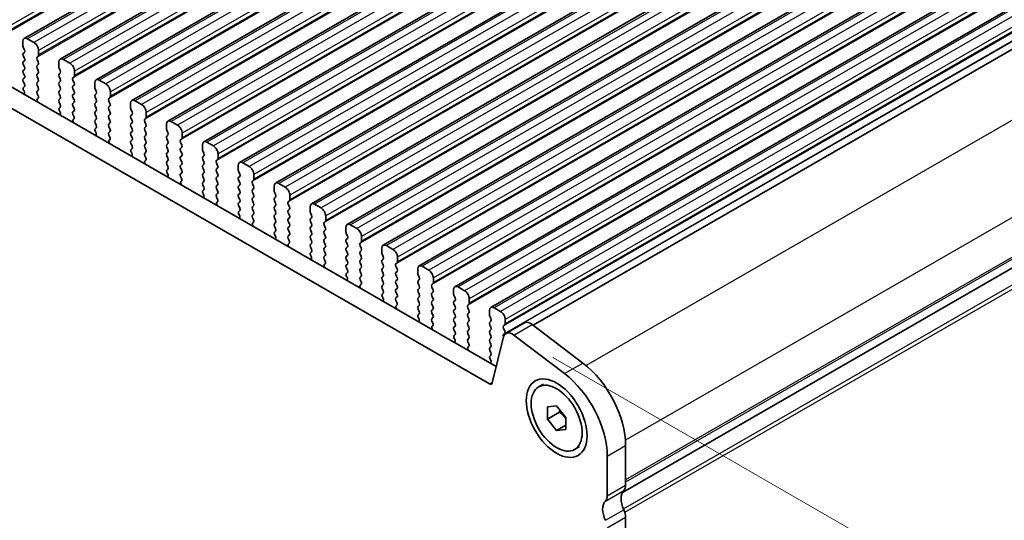
# Model space of a CAD drawing. Units: millimetres. Extents: x 29 to 4174, y 16 to 718.
# Drawn here: x 183 to 259, y 262 to 300 of the extents above; entities that cross this region are included whole.
import ezdxf

# ---------------------------------------------------------------- set-up
doc = ezdxf.new("R2010")
doc.units = ezdxf.units.MM
doc.header["$LTSCALE"] = 2
doc.layers.get('Defpoints').update_dxf_attribs({"lineweight": 25})
for name, color, linetype, lineweight in [('Dimension (ISO)', 7, 'Continuous', 18), ('Visible (ISO)', 7, 'Continuous', 35), ('Visible Narrow (ISO)', 7, 'Continuous', 25)]:
    doc.layers.add(name, color=color, linetype=linetype, lineweight=lineweight)
doc.styles.add('Note Text (TK)', font='MS PGothic.ttf')
doc.dimstyles.new('Default - Method 1b (TK)', dxfattribs={"dimscale": 2, "dimtxt": 2.5, "dimasz": 2.5, "dimexe": 1, "dimexo": 1.5, "dimgap": 1, "dimtad": 1, "dimtoh": 1, "dimrnd": 1e-08, "dimdsep": 46, "dimtxsty": 'Note Text (TK)', "dimcen": 0.09, "dimdle": 5, "dimclrd": 100, "dimclre": 100, "dimclrt": 7, "dimadec": 1, "dimazin": 1, "dimtfac": 1, "dimtmove": 0, "dimatfit": 3, "dimfxl": 0, "dimtolj": 1, "dimlwd": -1, "dimlwe": -1, "dimarcsym": 0})

# ---------------------------------------------------------------- blocks, each defined once
blk = doc.blocks.new('*D11')
at = {"layer": 'Defpoints', "color": 0, "transparency": 16777216}
for p in [(221.075, 276.007), (271.206, 247.138), (224.372, 199.721)]:
    blk.add_point(p, dxfattribs=at)
at = {"layer": 'Dimension (ISO)', "color": 100, "transparency": 16777216}
for p, q in [((224.075, 274.279), (273.206, 245.986)), ((271.206, 177.751), (271.206, 242.138)), ((227.372, 197.994), (273.206, 171.6))]:
    blk.add_line(p, q, dxfattribs=at)
for points in [[(270.373, 242.138), (272.04, 242.138), (271.206, 247.138)], [(270.373, 177.751), (272.04, 177.751), (271.206, 172.751)]]:
    blk.add_solid(points, dxfattribs=at)
at = {"layer": 'Dimension (ISO)', "color": 7, "transparency": 16777216, "insert": (267.166, 205.23), "char_height": 5, "attachment_point": 4, "rotation": 90, "style": 'Note Text (TK)'}
blk.add_mtext('\\A1;{\\H0.816x;\\Q29.936;\\W0.818;91.1}', dxfattribs=at)

msp = doc.modelspace()

# ---------------------------------------------------------------- linework, layer by layer
at = {"layer": 'Visible (ISO)'}
for p, q in [((249.2247, 336.6457), (183.4638, 298.7765)), ((251.9824, 335.0577), (186.2215, 297.1885)), ((254.7401, 333.4696), (188.9792, 295.6004)), ((257.4978, 331.8816), (191.7369, 294.0124)), ((260.2556, 330.2935), (194.4946, 292.4243)), ((263.0133, 328.7054), (197.2523, 290.8362)), ((265.771, 327.1174), (200.0101, 289.2482)), ((268.5287, 325.5293), (202.7678, 287.6601)), ((271.2864, 323.9412), (205.5255, 286.072)), ((274.0441, 322.3532), (208.2832, 284.484)), ((139.0152, 320.0772), (219.736, 273.5932)), ((276.8019, 320.7651), (211.0409, 282.8959)), ((219.219, 272.2621), (137.601, 319.2628)), ((279.5596, 319.1771), (213.7986, 281.3079)), ((282.3173, 317.589), (216.5564, 279.7198)), ((285.075, 316.0009), (219.3141, 278.1317)), ((287.9018, 314.3774), (222.5732, 276.7572)), ((229.4236, 263.9199), (294.729, 301.5268)), ((294.729, 301.5268), (229.4236, 263.9199)), ((183.3597, 298.5469), (183.3597, 298.2035)), ((184.2083, 298.467), (183.7133, 298.752)), ((183.388, 298.0891), (183.4729, 297.9094)), ((183.4729, 297.7132), (183.388, 297.6313)), ((183.388, 297.4351), (183.4729, 297.2554)), ((184.4487, 297.3475), (184.5335, 297.4294)), ((184.5618, 297.5113), (184.5618, 297.8546)), ((183.4729, 297.0592), (183.388, 296.9772)), ((183.388, 296.781), (183.4729, 296.6013)), ((184.5335, 296.9716), (184.4487, 297.1513)), ((184.4487, 296.6935), (184.5335, 296.7754)), ((186.1174, 296.9588), (186.1174, 296.6154)), ((186.966, 296.8789), (186.471, 297.164)), ((183.4729, 296.4051), (183.388, 296.3232)), ((183.388, 296.127), (183.4729, 295.9473)), ((184.5335, 296.3176), (184.4487, 296.4972)), ((184.4487, 296.0394), (184.5335, 296.1214)), ((184.5335, 295.6635), (184.4487, 295.8432)), ((186.1457, 296.501), (186.2306, 296.3214)), ((186.2306, 296.1251), (186.1457, 296.0432)), ((186.1457, 295.847), (186.2306, 295.6673)), ((187.2064, 295.7594), (187.2912, 295.8414)), ((187.3195, 295.9232), (187.3195, 296.2666)), ((183.4729, 295.7511), (183.388, 295.6692)), ((183.388, 295.4729), (183.4729, 295.2933)), ((183.4729, 295.0971), (183.3982, 295.0249)), ((184.4487, 295.3854), (184.5335, 295.4673)), ((184.5335, 295.0095), (184.4487, 295.1892)), ((186.2306, 295.4711), (186.1457, 295.3892)), ((186.1457, 295.193), (186.2306, 295.0133)), ((187.2912, 295.3835), (187.2064, 295.5632)), ((187.2064, 295.1054), (187.2912, 295.1873)), ((188.8752, 295.3707), (188.8752, 295.0274)), ((189.7237, 295.2909), (189.2287, 295.5759)), ((183.4115, 294.8032), (183.4432, 294.7486)), ((184.4487, 294.7313), (184.5335, 294.8133)), ((184.5234, 294.3769), (184.4487, 294.5351)), ((186.2306, 294.8171), (186.1457, 294.7351)), ((186.1457, 294.5389), (186.2306, 294.3592)), ((187.2912, 294.7295), (187.2064, 294.9092)), ((187.2064, 294.4514), (187.2912, 294.5333)), ((188.9034, 294.913), (188.9883, 294.7333)), ((188.9883, 294.5371), (188.9034, 294.4551)), ((190.0772, 294.3351), (190.0772, 294.6785)), ((184.4784, 294.1525), (184.51, 294.1706)), ((186.2306, 294.163), (186.1457, 294.0811)), ((186.1457, 293.8849), (186.2306, 293.7052)), ((187.2912, 294.0755), (187.2064, 294.2551)), ((187.2064, 293.7973), (187.2912, 293.8793)), ((187.2912, 293.4214), (187.2064, 293.6011)), ((188.9034, 294.2589), (188.9883, 294.0793)), ((188.9883, 293.883), (188.9034, 293.8011)), ((188.9034, 293.6049), (188.9883, 293.4252)), ((189.9641, 294.1714), (190.049, 294.2533)), ((190.049, 293.7955), (189.9641, 293.9752)), ((189.9641, 293.5173), (190.049, 293.5993)), ((191.6329, 293.7827), (191.6329, 293.4393)), ((192.4814, 293.7028), (191.9864, 293.9878)), ((186.2306, 293.509), (186.1559, 293.4368)), ((186.1693, 293.2151), (186.2009, 293.1605)), ((187.2064, 293.1433), (187.2912, 293.2252)), ((187.2811, 292.7889), (187.2064, 292.9471)), ((188.9883, 293.229), (188.9034, 293.1471)), ((188.9034, 292.9509), (188.9883, 292.7712)), ((190.049, 293.1414), (189.9641, 293.3211)), ((189.9641, 292.8633), (190.049, 292.9452)), ((191.6612, 293.3249), (191.746, 293.1452)), ((191.746, 292.949), (191.6612, 292.8671)), ((192.835, 292.7471), (192.835, 293.0904)), ((187.2361, 292.5644), (187.2677, 292.5826)), ((188.9883, 292.575), (188.9034, 292.493)), ((188.9034, 292.2968), (188.9883, 292.1171)), ((190.049, 292.4874), (189.9641, 292.6671)), ((189.9641, 292.2093), (190.049, 292.2912)), ((191.6612, 292.6709), (191.746, 292.4912)), ((191.746, 292.295), (191.6612, 292.213)), ((192.7218, 292.5833), (192.8067, 292.6652)), ((192.8067, 292.2074), (192.7218, 292.3871)), ((194.3906, 292.1946), (194.3906, 291.8512)), ((195.2391, 292.1147), (194.7441, 292.3998)), ((188.9883, 291.9209), (188.9136, 291.8488)), ((188.927, 291.6271), (188.9586, 291.5725)), ((190.049, 291.8334), (189.9641, 292.013)), ((189.9641, 291.5552), (190.049, 291.6372)), ((190.0388, 291.2008), (189.9641, 291.359)), ((191.6612, 292.0168), (191.746, 291.8372)), ((191.746, 291.6409), (191.6612, 291.559)), ((191.6612, 291.3628), (191.746, 291.1831)), ((192.7218, 291.9293), (192.8067, 292.0112)), ((192.8067, 291.5534), (192.7218, 291.7331)), ((192.7218, 291.2752), (192.8067, 291.3572)), ((194.4189, 291.7368), (194.5037, 291.5572)), ((194.5037, 291.361), (194.4189, 291.279)), ((195.5927, 291.159), (195.5927, 291.5024)), ((189.9938, 290.9763), (190.0254, 290.9945)), ((191.746, 290.9869), (191.6612, 290.905)), ((191.6612, 290.7088), (191.746, 290.5291)), ((192.8067, 290.8993), (192.7218, 291.079)), ((192.7218, 290.6212), (192.8067, 290.7031)), ((194.4189, 291.0828), (194.5037, 290.9031)), ((194.5037, 290.7069), (194.4189, 290.625)), ((195.4795, 290.9952), (195.5644, 291.0772)), ((195.5644, 290.6194), (195.4795, 290.799)), ((197.1483, 290.6065), (197.1483, 290.2632)), ((197.9968, 290.5267), (197.5019, 290.8117)), ((191.746, 290.3329), (191.6713, 290.2607)), ((191.6847, 290.039), (191.7163, 289.9844)), ((192.8067, 290.2453), (192.7218, 290.425)), ((192.7218, 289.9671), (192.8067, 290.0491)), ((194.4189, 290.4288), (194.5037, 290.2491)), ((194.5037, 290.0529), (194.4189, 289.9709)), ((195.4795, 290.3412), (195.5644, 290.4231)), ((195.5644, 289.9653), (195.4795, 290.145)), ((197.1766, 290.1488), (197.2614, 289.9691)), ((198.3504, 289.5709), (198.3504, 289.9143)), ((192.7965, 289.6127), (192.7218, 289.7709)), ((192.7515, 289.3883), (192.7831, 289.4064)), ((194.4189, 289.7747), (194.5037, 289.5951)), ((194.5037, 289.3988), (194.4189, 289.3169)), ((194.4189, 289.1207), (194.5037, 288.941)), ((195.4795, 289.6872), (195.5644, 289.7691)), ((195.5644, 289.3113), (195.4795, 289.491)), ((195.4795, 289.0331), (195.5644, 289.1151)), ((197.2614, 289.7729), (197.1766, 289.6909)), ((197.1766, 289.4947), (197.2614, 289.3151)), ((197.2614, 289.1189), (197.1766, 289.0369)), ((198.2372, 289.4072), (198.3221, 289.4891)), ((198.3221, 289.0313), (198.2372, 289.211)), ((200.7545, 288.9386), (200.2596, 289.2237)), ((194.5037, 288.7448), (194.429, 288.6727)), ((194.4424, 288.4509), (194.474, 288.3963)), ((195.5644, 288.6572), (195.4795, 288.8369)), ((195.4795, 288.3791), (195.5644, 288.461)), ((197.1766, 288.8407), (197.2614, 288.661)), ((197.2614, 288.4648), (197.1766, 288.3829)), ((198.2372, 288.7531), (198.3221, 288.8351)), ((198.3221, 288.3773), (198.2372, 288.5569)), ((199.906, 289.0185), (199.906, 288.6751)), ((199.9343, 288.5607), (200.0192, 288.381)), ((201.1081, 287.9829), (201.1081, 288.3262)), ((195.5542, 288.0247), (195.4795, 288.1829)), ((195.5092, 287.8002), (195.5408, 287.8184)), ((197.1766, 288.1867), (197.2614, 288.007)), ((197.2614, 287.8108), (197.1766, 287.7288)), ((197.1766, 287.5326), (197.2614, 287.353)), ((198.2372, 288.0991), (198.3221, 288.181)), ((198.3221, 287.7232), (198.2372, 287.9029)), ((198.2372, 287.4451), (198.3221, 287.527)), ((200.0192, 288.1848), (199.9343, 288.1029)), ((199.9343, 287.9067), (200.0192, 287.727)), ((200.0192, 287.5308), (199.9343, 287.4488)), ((200.995, 287.8191), (201.0798, 287.9011)), ((201.0798, 287.4432), (200.995, 287.6229)), ((203.5123, 287.3506), (203.0173, 287.6356)), ((197.2614, 287.1567), (197.1867, 287.0846)), ((197.2001, 286.8629), (197.2317, 286.8083)), ((198.3221, 287.0692), (198.2372, 287.2488)), ((198.2372, 286.791), (198.3221, 286.873)), ((199.9343, 287.2526), (200.0192, 287.073)), ((200.0192, 286.8768), (199.9343, 286.7948)), ((200.995, 287.1651), (201.0798, 287.247)), ((201.0798, 286.7892), (200.995, 286.9689)), ((202.6637, 287.4304), (202.6637, 287.087)), ((202.692, 286.9726), (202.7769, 286.793)), ((198.312, 286.4366), (198.2372, 286.5948)), ((198.2669, 286.2121), (198.2986, 286.2303)), ((199.9343, 286.5986), (200.0192, 286.4189)), ((200.0192, 286.2227), (199.9343, 286.1408)), ((200.995, 286.511), (201.0798, 286.593)), ((201.0798, 286.1352), (200.995, 286.3148)), ((202.7769, 286.5968), (202.692, 286.5148)), ((202.692, 286.3186), (202.7769, 286.1389)), ((203.7527, 286.231), (203.8375, 286.313)), ((203.8375, 285.8552), (203.7527, 286.0348)), ((203.8658, 286.3948), (203.8658, 286.7382)), ((206.27, 285.7625), (205.775, 286.0475)), ((199.9343, 285.9446), (200.0192, 285.7649)), ((200.0192, 285.5687), (199.9444, 285.4965)), ((199.9578, 285.2748), (199.9895, 285.2202)), ((200.995, 285.857), (201.0798, 285.9389)), ((201.0798, 285.4811), (200.995, 285.6608)), ((200.995, 285.203), (201.0798, 285.2849)), ((202.7769, 285.9427), (202.692, 285.8608)), ((202.692, 285.6646), (202.7769, 285.4849)), ((202.7769, 285.2887), (202.692, 285.2067)), ((203.7527, 285.577), (203.8375, 285.659)), ((203.8375, 285.2011), (203.7527, 285.3808)), ((205.4215, 285.8423), (205.4215, 285.499)), ((205.4497, 285.3846), (205.5346, 285.2049)), ((201.0697, 284.8486), (200.995, 285.0067)), ((201.0247, 284.6241), (201.0563, 284.6422)), ((202.692, 285.0105), (202.7769, 284.8309)), ((202.7769, 284.6347), (202.692, 284.5527)), ((203.7527, 284.923), (203.8375, 285.0049)), ((203.8375, 284.5471), (203.7527, 284.7268)), ((205.5346, 285.0087), (205.4497, 284.9268)), ((205.4497, 284.7305), (205.5346, 284.5509)), ((206.5104, 284.643), (206.5953, 284.7249)), ((206.6235, 284.8067), (206.6235, 285.1501)), ((202.692, 284.3565), (202.7769, 284.1768)), ((202.7769, 283.9806), (202.7022, 283.9085)), ((203.7527, 284.2689), (203.8375, 284.3509)), ((203.8375, 283.8931), (203.7527, 284.0727)), ((205.5346, 284.3547), (205.4497, 284.2727)), ((205.4497, 284.0765), (205.5346, 283.8968)), ((206.5953, 284.2671), (206.5104, 284.4468)), ((206.5104, 283.9889), (206.5953, 284.0709)), ((206.5953, 283.6131), (206.5104, 283.7927)), ((208.1792, 284.2543), (208.1792, 283.9109)), ((208.2075, 283.7965), (208.2923, 283.6169)), ((209.0277, 284.1744), (208.5327, 284.4595)), ((202.7156, 283.6867), (202.7472, 283.6322)), ((203.7527, 283.6149), (203.8375, 283.6968)), ((203.8274, 283.2605), (203.7527, 283.4187)), ((203.7824, 283.036), (203.814, 283.0542)), ((205.5346, 283.7006), (205.4497, 283.6187)), ((205.4497, 283.4225), (205.5346, 283.2428)), ((205.5346, 283.0466), (205.4497, 282.9646)), ((206.5104, 283.3349), (206.5953, 283.4169)), ((206.5953, 282.959), (206.5104, 283.1387)), ((208.2923, 283.4206), (208.2075, 283.3387)), ((208.2075, 283.1425), (208.2923, 282.9628)), ((209.2681, 283.0549), (209.353, 283.1369)), ((209.3813, 283.2187), (209.3813, 283.5621)), ((205.4497, 282.7684), (205.5346, 282.5888)), ((205.5346, 282.3926), (205.4599, 282.3204)), ((206.5104, 282.6809), (206.5953, 282.7628)), ((206.5953, 282.305), (206.5104, 282.4847)), ((208.2923, 282.7666), (208.2075, 282.6847)), ((208.2075, 282.4884), (208.2923, 282.3088)), ((209.353, 282.679), (209.2681, 282.8587)), ((209.2681, 282.4009), (209.353, 282.4828)), ((210.9369, 282.6662), (210.9369, 282.3229)), ((211.7854, 282.5864), (211.2904, 282.8714)), ((205.4733, 282.0987), (205.5049, 282.0441)), ((206.5104, 282.0268), (206.5953, 282.1088)), ((206.5851, 281.6724), (206.5104, 281.8306)), ((206.5401, 281.448), (206.5717, 281.4661)), ((208.2923, 282.1126), (208.2075, 282.0306)), ((208.2075, 281.8344), (208.2923, 281.6547)), ((208.2923, 281.4585), (208.2075, 281.3766)), ((209.353, 282.025), (209.2681, 282.2047)), ((209.2681, 281.7468), (209.353, 281.8288)), ((209.353, 281.371), (209.2681, 281.5506)), ((210.9652, 282.2085), (211.05, 282.0288)), ((211.05, 281.8326), (210.9652, 281.7506)), ((210.9652, 281.5544), (211.05, 281.3747)), ((212.0258, 281.4669), (212.1107, 281.5488)), ((212.139, 281.6306), (212.139, 281.974)), ((208.2075, 281.1804), (208.2923, 281.0007)), ((208.2923, 280.8045), (208.2176, 280.7323)), ((209.2681, 281.0928), (209.353, 281.1748)), ((209.353, 280.7169), (209.2681, 280.8966)), ((211.05, 281.1785), (210.9652, 281.0966)), ((210.9652, 280.9004), (211.05, 280.7207)), ((212.1107, 281.091), (212.0258, 281.2706)), ((212.0258, 280.8128), (212.1107, 280.8948)), ((213.6946, 281.0782), (213.6946, 280.7348)), ((214.5431, 280.9983), (214.0482, 281.2833)), ((208.231, 280.5106), (208.2626, 280.456)), ((209.2681, 280.4388), (209.353, 280.5207)), ((209.3428, 280.0844), (209.2681, 280.2426)), ((211.05, 280.5245), (210.9652, 280.4426)), ((210.9652, 280.2463), (211.05, 280.0667)), ((212.1107, 280.4369), (212.0258, 280.6166)), ((212.0258, 280.1588), (212.1107, 280.2407)), ((212.1107, 279.7829), (212.0258, 279.9626)), ((213.7229, 280.6204), (213.8077, 280.4407)), ((213.8077, 280.2445), (213.7229, 280.1626)), ((213.7229, 279.9664), (213.8077, 279.7867)), ((214.7835, 279.8788), (214.8684, 279.9607)), ((214.8967, 280.0426), (214.8967, 280.3859)), ((209.2978, 279.8599), (209.3294, 279.8781)), ((211.05, 279.8705), (210.9652, 279.7885)), ((210.9652, 279.5923), (211.05, 279.4126)), ((211.05, 279.2164), (210.9753, 279.1443)), ((212.0258, 279.5047), (212.1107, 279.5867)), ((212.1107, 279.1289), (212.0258, 279.3085)), ((213.8077, 279.5905), (213.7229, 279.5085)), ((213.7229, 279.3123), (213.8077, 279.1326)), ((214.8684, 279.5029), (214.7835, 279.6826)), ((214.7835, 279.2248), (214.8684, 279.3067)), ((216.4523, 279.4901), (216.4523, 279.1467)), ((217.3008, 279.4102), (216.8059, 279.6953)), ((210.9887, 278.9225), (211.0203, 278.868)), ((212.0258, 278.8507), (212.1107, 278.9327)), ((212.1005, 278.4963), (212.0258, 278.6545)), ((213.8077, 278.9364), (213.7229, 278.8545)), ((213.7229, 278.6583), (213.8077, 278.4786)), ((214.8684, 278.8489), (214.7835, 279.0285)), ((214.7835, 278.5707), (214.8684, 278.6527)), ((216.4806, 279.0323), (216.5655, 278.8527)), ((216.5655, 278.6564), (216.4806, 278.5745)), ((217.6544, 278.4545), (217.6544, 278.7979)), ((212.0555, 278.2718), (212.0871, 278.29)), ((213.8077, 278.2824), (213.7229, 278.2005)), ((213.7229, 278.0042), (213.8077, 277.8246)), ((214.8684, 278.1948), (214.7835, 278.3745)), ((214.7835, 277.9167), (214.8684, 277.9986)), ((214.8684, 277.5408), (214.7835, 277.7205)), ((216.4806, 278.3783), (216.5655, 278.1986)), ((216.5655, 278.0024), (216.4806, 277.9205)), ((216.4806, 277.7243), (216.5655, 277.5446)), ((217.5413, 278.2907), (217.6261, 278.3727)), ((217.6261, 277.9148), (217.5413, 278.0945)), ((217.5413, 277.6367), (217.6261, 277.7186)), ((219.21, 277.902), (219.21, 277.5587)), ((220.0586, 277.8222), (219.5636, 278.1072)), ((213.8077, 277.6284), (213.733, 277.5562)), ((213.7464, 277.3345), (213.778, 277.2799)), ((214.7835, 277.2626), (214.8684, 277.3446)), ((214.8583, 276.9082), (214.7835, 277.0664)), ((216.5655, 277.3484), (216.4806, 277.2664)), ((216.4806, 277.0702), (216.5655, 276.8905)), ((217.6261, 277.2608), (217.5413, 277.4405)), ((217.5413, 276.9827), (217.6261, 277.0646)), ((219.2383, 277.4443), (219.3232, 277.2646)), ((219.3232, 277.0684), (219.2383, 276.9864)), ((220.4121, 276.8664), (220.4121, 277.2098)), ((220.4771, 276.1271), (221.8914, 276.9415)), ((214.8132, 276.6838), (214.8449, 276.7019)), ((216.5655, 276.6943), (216.4806, 276.6124)), ((216.4806, 276.4162), (216.5655, 276.2365)), ((217.6261, 276.6068), (217.5413, 276.7864)), ((217.5413, 276.3286), (217.6261, 276.4106)), ((219.2383, 276.7902), (219.3232, 276.6106)), ((219.3232, 276.4143), (219.2383, 276.3324)), ((220.299, 276.7027), (220.3838, 276.7846)), ((220.3838, 276.3268), (220.299, 276.5065)), ((222.4888, 276.8212), (226.3945, 273.8568)), ((216.5655, 276.0403), (216.4907, 275.9681)), ((216.5041, 275.7464), (216.5358, 275.6918)), ((217.6261, 275.9527), (217.5413, 276.1324)), ((217.5413, 275.6746), (217.6261, 275.7565)), ((217.616, 275.3202), (217.5413, 275.4784)), ((219.2383, 276.1362), (219.3232, 275.9565)), ((219.3232, 275.7603), (219.2383, 275.6784)), ((219.2383, 275.4822), (219.3232, 275.3025)), ((220.2938, 275.8589), (219.4248, 272.3295)), ((220.299, 276.0486), (220.3838, 276.1306)), ((224.9803, 273.0424), (221.0746, 276.0068)), ((217.571, 275.0957), (217.6026, 275.1139)), ((219.3232, 275.1063), (219.2383, 275.0243)), ((219.2383, 274.8281), (219.3232, 274.6484)), ((219.3232, 274.4522), (219.2485, 274.3801)), ((219.2619, 274.1584), (219.2935, 274.1038)), ((222.9896, 272.0222), (223.3644, 272.238)), ((223.6648, 270.501), (224.3719, 270.5658)), ((223.6648, 269.5569), (223.6648, 270.501)), ((224.3719, 270.5658), (225.079, 269.6866)), ((224.584, 270.0863), (223.6648, 269.5569)), ((224.3719, 268.6777), (223.6648, 269.5569)), ((225.079, 269.6866), (225.079, 268.7426)), ((225.079, 269.0849), (224.3719, 268.6777)), ((225.079, 268.7426), (224.3719, 268.6777)), ((225.7542, 267.2213), (226.129, 267.4371)), ((229.6752, 267.5264), (229.6752, 264.4767)), ((228.261, 263.6623), (228.261, 266.712)), ((229.6752, 262.0241), (229.6752, 217.0999))]:
    msp.add_line(p, q, dxfattribs=at)
for centre, major_axis, start_param, end_param in [((183.7133, 298.3433), (-0.2495, 0.4333), 5.4997209, 7.0705172), ((183.5011, 298.122), (0.0998, -0.1733), 3.9289245, 4.5724256), ((184.2083, 298.0582), (-0.2495, 0.4333), 3.9289245, 5.4997209), ((183.5011, 297.468), (-0.0998, 0.1733), 0.1438308, 1.430833), ((183.3597, 297.8765), (0.0998, -0.1733), 0.1438308, 1.430833), ((184.5618, 297.1842), (-0.0998, 0.1733), 0.1438308, 1.430833), ((184.4204, 297.5927), (0.0998, -0.1733), 0.1438308, 0.7873319), ((183.5011, 296.814), (-0.0998, 0.1733), 0.1438308, 1.430833), ((183.3597, 297.2224), (0.0998, -0.1733), 0.1438308, 1.430833), ((183.3597, 296.5684), (0.0998, -0.1733), 0.1438308, 1.430833), ((184.5618, 296.5302), (-0.0998, 0.1733), 0.1438308, 1.430833), ((184.4204, 296.9387), (0.0998, -0.1733), 0.1438308, 1.430833), ((186.471, 296.7552), (-0.2495, 0.4333), 5.4997209, 7.0705172), ((186.2589, 296.534), (0.0998, -0.1733), 3.9289245, 4.5724256), ((186.966, 296.4702), (-0.2495, 0.4333), 3.9289245, 5.4997209), ((183.5011, 296.1599), (-0.0998, 0.1733), 0.1438308, 1.430833), ((183.3597, 295.9144), (0.0998, -0.1733), 0.1438308, 1.430833), ((184.5618, 295.8762), (-0.0998, 0.1733), 0.1438308, 1.430833), ((184.4204, 296.2846), (0.0998, -0.1733), 0.1438308, 1.430833), ((186.2589, 295.8799), (-0.0998, 0.1733), 0.1438308, 1.430833), ((186.1174, 296.2884), (0.0998, -0.1733), 0.1438308, 1.430833), ((187.1781, 296.0046), (0.0998, -0.1733), 0.1438308, 0.7873319), ((183.5011, 295.5059), (-0.0998, 0.1733), 0.1438308, 1.430833), ((183.3597, 295.2603), (0.0998, -0.1733), 0.1438308, 1.430833), ((184.5618, 295.2221), (-0.0998, 0.1733), 0.1438308, 1.430833), ((184.4204, 295.6306), (0.0998, -0.1733), 0.1438308, 1.430833), ((186.2589, 295.2259), (-0.0998, 0.1733), 0.1438308, 1.430833), ((186.1174, 295.6344), (0.0998, -0.1733), 0.1438308, 1.430833), ((187.3195, 295.5962), (-0.0998, 0.1733), 0.1438308, 1.430833), ((187.3195, 294.9421), (-0.0998, 0.1733), 0.1438308, 1.430833), ((187.1781, 295.3506), (0.0998, -0.1733), 0.1438308, 1.430833), ((189.2287, 295.1671), (-0.2495, 0.4333), 5.4997209, 7.0705172), ((189.7237, 294.8821), (-0.2495, 0.4333), 3.9289245, 5.4997209), ((183.5113, 294.8617), (-0.0998, 0.1733), 0.1438308, 1.5752855), ((183.3434, 294.6901), (0.0998, -0.1733), 6.0442703, 7.8584708), ((184.5618, 294.5681), (-0.0998, 0.1733), 0.1438308, 1.430833), ((184.4102, 294.344), (0.0998, -0.1733), 6.2825636, 7.7140183), ((184.4204, 294.9765), (0.0998, -0.1733), 0.1438308, 1.430833), ((186.2589, 294.5719), (-0.0998, 0.1733), 0.1438308, 1.430833), ((186.1174, 294.9803), (0.0998, -0.1733), 0.1438308, 1.430833), ((186.1174, 294.3263), (0.0998, -0.1733), 0.1438308, 1.430833), ((187.3195, 294.2881), (-0.0998, 0.1733), 0.1438308, 1.430833), ((187.1781, 294.6966), (0.0998, -0.1733), 0.1438308, 1.430833), ((189.0166, 294.2919), (-0.0998, 0.1733), 0.1438308, 1.430833), ((189.0166, 294.9459), (0.0998, -0.1733), 3.9289245, 4.5724256), ((188.8752, 294.7003), (0.0998, -0.1733), 0.1438308, 1.430833), ((189.9358, 294.4166), (0.0998, -0.1733), 0.1438308, 0.7873319), ((184.5781, 293.9791), (-0.0998, 0.1733), 6.2825636, 8.096764), ((186.2589, 293.9178), (-0.0998, 0.1733), 0.1438308, 1.430833), ((186.1174, 293.6723), (0.0998, -0.1733), 0.1438308, 1.430833), ((187.3195, 293.6341), (-0.0998, 0.1733), 0.1438308, 1.430833), ((187.1781, 294.0425), (0.0998, -0.1733), 0.1438308, 1.430833), ((189.0166, 293.6378), (-0.0998, 0.1733), 0.1438308, 1.430833), ((188.8752, 294.0463), (0.0998, -0.1733), 0.1438308, 1.430833), ((190.0772, 294.0081), (-0.0998, 0.1733), 0.1438308, 1.430833), ((189.9358, 293.7625), (0.0998, -0.1733), 0.1438308, 1.430833), ((191.9864, 293.5791), (-0.2495, 0.4333), 5.4997209, 7.0705172), ((192.4814, 293.294), (-0.2495, 0.4333), 3.9289245, 5.4997209), ((186.269, 293.2736), (-0.0998, 0.1733), 0.1438308, 1.5752855), ((186.1011, 293.1021), (0.0998, -0.1733), 6.0442703, 7.8584708), ((187.3195, 292.98), (-0.0998, 0.1733), 0.1438308, 1.430833), ((187.1781, 293.3885), (0.0998, -0.1733), 0.1438308, 1.430833), ((189.0166, 292.9838), (-0.0998, 0.1733), 0.1438308, 1.430833), ((188.8752, 293.3923), (0.0998, -0.1733), 0.1438308, 1.430833), ((190.0772, 293.3541), (-0.0998, 0.1733), 0.1438308, 1.430833), ((190.0772, 292.7), (-0.0998, 0.1733), 0.1438308, 1.430833), ((189.9358, 293.1085), (0.0998, -0.1733), 0.1438308, 1.430833), ((191.7743, 292.7038), (-0.0998, 0.1733), 0.1438308, 1.430833), ((191.7743, 293.3579), (0.0998, -0.1733), 3.9289245, 4.5724256), ((191.6329, 293.1123), (0.0998, -0.1733), 0.1438308, 1.430833), ((187.3358, 292.391), (-0.0998, 0.1733), 6.2825636, 8.096764), ((187.168, 292.7559), (0.0998, -0.1733), 6.2825636, 7.7140183), ((189.0166, 292.3298), (-0.0998, 0.1733), 0.1438308, 1.430833), ((188.8752, 292.7382), (0.0998, -0.1733), 0.1438308, 1.430833), ((188.8752, 292.0842), (0.0998, -0.1733), 0.1438308, 1.430833), ((190.0772, 292.046), (-0.0998, 0.1733), 0.1438308, 1.430833), ((189.9358, 292.4545), (0.0998, -0.1733), 0.1438308, 1.430833), ((191.7743, 292.0498), (-0.0998, 0.1733), 0.1438308, 1.430833), ((191.6329, 292.4582), (0.0998, -0.1733), 0.1438308, 1.430833), ((192.835, 292.42), (-0.0998, 0.1733), 0.1438308, 1.430833), ((192.6935, 292.8285), (0.0998, -0.1733), 0.1438308, 0.7873319), ((192.6935, 292.1745), (0.0998, -0.1733), 0.1438308, 1.430833), ((194.7441, 291.991), (-0.2495, 0.4333), 5.4997209, 7.0705172), ((195.2391, 291.706), (-0.2495, 0.4333), 3.9289245, 5.4997209), ((189.0267, 291.6855), (-0.0998, 0.1733), 0.1438308, 1.5752855), ((188.8589, 291.514), (0.0998, -0.1733), 6.0442703, 7.8584708), ((190.0772, 291.392), (-0.0998, 0.1733), 0.1438308, 1.430833), ((189.9358, 291.8004), (0.0998, -0.1733), 0.1438308, 1.430833), ((191.7743, 291.3957), (-0.0998, 0.1733), 0.1438308, 1.430833), ((191.6329, 291.8042), (0.0998, -0.1733), 0.1438308, 1.430833), ((192.835, 291.766), (-0.0998, 0.1733), 0.1438308, 1.430833), ((192.6935, 291.5204), (0.0998, -0.1733), 0.1438308, 1.430833), ((194.532, 291.7698), (0.0998, -0.1733), 3.9289245, 4.5724256), ((194.3906, 291.5242), (0.0998, -0.1733), 0.1438308, 1.430833), ((190.0935, 290.803), (-0.0998, 0.1733), 6.2825636, 8.096764), ((189.9257, 291.1679), (0.0998, -0.1733), 6.2825636, 7.7140183), ((191.7743, 290.7417), (-0.0998, 0.1733), 0.1438308, 1.430833), ((191.6329, 291.1502), (0.0998, -0.1733), 0.1438308, 1.430833), ((192.835, 291.112), (-0.0998, 0.1733), 0.1438308, 1.430833), ((192.835, 290.4579), (-0.0998, 0.1733), 0.1438308, 1.430833), ((192.6935, 290.8664), (0.0998, -0.1733), 0.1438308, 1.430833), ((194.532, 291.1158), (-0.0998, 0.1733), 0.1438308, 1.430833), ((194.532, 290.4617), (-0.0998, 0.1733), 0.1438308, 1.430833), ((194.3906, 290.8702), (0.0998, -0.1733), 0.1438308, 1.430833), ((195.5927, 290.832), (-0.0998, 0.1733), 0.1438308, 1.430833), ((195.4512, 291.2404), (0.0998, -0.1733), 0.1438308, 0.7873319), ((195.4512, 290.5864), (0.0998, -0.1733), 0.1438308, 1.430833), ((197.5019, 290.4029), (-0.2495, 0.4333), 5.4997209, 7.0705172), ((191.7844, 290.0975), (-0.0998, 0.1733), 0.1438308, 1.5752855), ((191.6166, 289.9259), (0.0998, -0.1733), 6.0442703, 7.8584708), ((191.6329, 290.4961), (0.0998, -0.1733), 0.1438308, 1.430833), ((192.835, 289.8039), (-0.0998, 0.1733), 0.1438308, 1.430833), ((192.6935, 290.2124), (0.0998, -0.1733), 0.1438308, 1.430833), ((194.532, 289.8077), (-0.0998, 0.1733), 0.1438308, 1.430833), ((194.3906, 290.2161), (0.0998, -0.1733), 0.1438308, 1.430833), ((195.5927, 290.1779), (-0.0998, 0.1733), 0.1438308, 1.430833), ((195.4512, 289.9324), (0.0998, -0.1733), 0.1438308, 1.430833), ((197.2897, 290.1817), (0.0998, -0.1733), 3.9289245, 4.5724256), ((197.1483, 289.9361), (0.0998, -0.1733), 0.1438308, 1.430833), ((197.9968, 290.1179), (-0.2495, 0.4333), 3.9289245, 5.4997209), ((192.8513, 289.2149), (-0.0998, 0.1733), 6.2825636, 8.096764), ((192.6834, 289.5798), (0.0998, -0.1733), 6.2825636, 7.7140183), ((194.532, 289.1536), (-0.0998, 0.1733), 0.1438308, 1.430833), ((194.3906, 289.5621), (0.0998, -0.1733), 0.1438308, 1.430833), ((195.5927, 289.5239), (-0.0998, 0.1733), 0.1438308, 1.430833), ((195.5927, 288.8699), (-0.0998, 0.1733), 0.1438308, 1.430833), ((195.4512, 289.2783), (0.0998, -0.1733), 0.1438308, 1.430833), ((197.2897, 289.5277), (-0.0998, 0.1733), 0.1438308, 1.430833), ((197.2897, 288.8737), (-0.0998, 0.1733), 0.1438308, 1.430833), ((197.1483, 289.2821), (0.0998, -0.1733), 0.1438308, 1.430833), ((198.3504, 289.2439), (-0.0998, 0.1733), 0.1438308, 1.430833), ((198.209, 289.6524), (0.0998, -0.1733), 0.1438308, 0.7873319), ((198.209, 288.9983), (0.0998, -0.1733), 0.1438308, 1.430833), ((200.2596, 288.8149), (-0.2495, 0.4333), 5.4997209, 7.0705172), ((194.5422, 288.5094), (-0.0998, 0.1733), 0.1438308, 1.5752855), ((194.3743, 288.3379), (0.0998, -0.1733), 6.0442703, 7.8584708), ((194.3906, 288.9081), (0.0998, -0.1733), 0.1438308, 1.430833), ((195.5927, 288.2158), (-0.0998, 0.1733), 0.1438308, 1.430833), ((195.4512, 288.6243), (0.0998, -0.1733), 0.1438308, 1.430833), ((197.2897, 288.2196), (-0.0998, 0.1733), 0.1438308, 1.430833), ((197.1483, 288.6281), (0.0998, -0.1733), 0.1438308, 1.430833), ((198.3504, 288.5899), (-0.0998, 0.1733), 0.1438308, 1.430833), ((198.209, 288.3443), (0.0998, -0.1733), 0.1438308, 1.430833), ((200.0474, 288.5937), (0.0998, -0.1733), 3.9289245, 4.5724256), ((199.906, 288.3481), (0.0998, -0.1733), 0.1438308, 1.430833), ((200.7545, 288.5298), (-0.2495, 0.4333), 3.9289245, 5.4997209), ((195.609, 287.6269), (-0.0998, 0.1733), 6.2825636, 8.096764), ((195.4411, 287.9917), (0.0998, -0.1733), 6.2825636, 7.7140183), ((197.2897, 287.5656), (-0.0998, 0.1733), 0.1438308, 1.430833), ((197.1483, 287.974), (0.0998, -0.1733), 0.1438308, 1.430833), ((198.3504, 287.9358), (-0.0998, 0.1733), 0.1438308, 1.430833), ((198.209, 287.6903), (0.0998, -0.1733), 0.1438308, 1.430833), ((200.0474, 287.9396), (-0.0998, 0.1733), 0.1438308, 1.430833), ((199.906, 287.694), (0.0998, -0.1733), 0.1438308, 1.430833), ((201.1081, 287.6559), (-0.0998, 0.1733), 0.1438308, 1.430833), ((200.9667, 288.0643), (0.0998, -0.1733), 0.1438308, 0.7873319), ((203.0173, 287.2268), (-0.2495, 0.4333), 5.4997209, 7.0705172), ((197.2999, 286.9213), (-0.0998, 0.1733), 0.1438308, 1.5752855), ((197.132, 286.7498), (0.0998, -0.1733), 6.0442703, 7.8584708), ((197.1483, 287.32), (0.0998, -0.1733), 0.1438308, 1.430833), ((198.3504, 287.2818), (-0.0998, 0.1733), 0.1438308, 1.430833), ((198.3504, 286.6278), (-0.0998, 0.1733), 0.1438308, 1.430833), ((198.209, 287.0362), (0.0998, -0.1733), 0.1438308, 1.430833), ((200.0474, 287.2856), (-0.0998, 0.1733), 0.1438308, 1.430833), ((200.0474, 286.6316), (-0.0998, 0.1733), 0.1438308, 1.430833), ((199.906, 287.04), (0.0998, -0.1733), 0.1438308, 1.430833), ((201.1081, 287.0018), (-0.0998, 0.1733), 0.1438308, 1.430833), ((200.9667, 287.4103), (0.0998, -0.1733), 0.1438308, 1.430833), ((200.9667, 286.7562), (0.0998, -0.1733), 0.1438308, 1.430833), ((202.8052, 287.0056), (0.0998, -0.1733), 3.9289245, 4.5724256), ((202.6637, 286.76), (0.0998, -0.1733), 0.1438308, 1.430833), ((203.5123, 286.9418), (-0.2495, 0.4333), 3.9289245, 5.4997209), ((198.3667, 286.0388), (-0.0998, 0.1733), 6.2825636, 8.096764), ((198.1988, 286.4037), (0.0998, -0.1733), 6.2825636, 7.7140183), ((200.0474, 285.9775), (-0.0998, 0.1733), 0.1438308, 1.430833), ((199.906, 286.386), (0.0998, -0.1733), 0.1438308, 1.430833), ((201.1081, 286.3478), (-0.0998, 0.1733), 0.1438308, 1.430833), ((200.9667, 286.1022), (0.0998, -0.1733), 0.1438308, 1.430833), ((202.8052, 286.3516), (-0.0998, 0.1733), 0.1438308, 1.430833), ((202.6637, 286.106), (0.0998, -0.1733), 0.1438308, 1.430833), ((203.8658, 286.0678), (-0.0998, 0.1733), 0.1438308, 1.430833), ((203.7244, 286.4762), (0.0998, -0.1733), 0.1438308, 0.7873319), ((205.775, 285.6388), (-0.2495, 0.4333), 5.4997209, 7.0705172), ((200.0576, 285.3333), (-0.0998, 0.1733), 0.1438308, 1.5752855), ((199.906, 285.7319), (0.0998, -0.1733), 0.1438308, 1.430833), ((201.1081, 285.6937), (-0.0998, 0.1733), 0.1438308, 1.430833), ((200.9667, 285.4482), (0.0998, -0.1733), 0.1438308, 1.430833), ((202.8052, 285.6975), (-0.0998, 0.1733), 0.1438308, 1.430833), ((202.6637, 285.4519), (0.0998, -0.1733), 0.1438308, 1.430833), ((203.8658, 285.4138), (-0.0998, 0.1733), 0.1438308, 1.430833), ((203.7244, 285.8222), (0.0998, -0.1733), 0.1438308, 1.430833), ((205.5629, 285.4175), (0.0998, -0.1733), 3.9289245, 4.5724256), ((206.27, 285.3537), (-0.2495, 0.4333), 3.9289245, 5.4997209), ((199.8897, 285.1617), (0.0998, -0.1733), 6.0442703, 7.8584708), ((201.1081, 285.0397), (-0.0998, 0.1733), 0.1438308, 1.430833), ((201.1244, 284.4507), (-0.0998, 0.1733), 6.2825636, 8.096764), ((200.9565, 284.8156), (0.0998, -0.1733), 6.2825636, 7.7140183), ((202.8052, 285.0435), (-0.0998, 0.1733), 0.1438308, 1.430833), ((202.8052, 284.3895), (-0.0998, 0.1733), 0.1438308, 1.430833), ((202.6637, 284.7979), (0.0998, -0.1733), 0.1438308, 1.430833), ((203.8658, 284.7597), (-0.0998, 0.1733), 0.1438308, 1.430833), ((203.7244, 285.1682), (0.0998, -0.1733), 0.1438308, 1.430833), ((203.7244, 284.5141), (0.0998, -0.1733), 0.1438308, 1.430833), ((205.5629, 284.7635), (-0.0998, 0.1733), 0.1438308, 1.430833), ((205.4215, 285.172), (0.0998, -0.1733), 0.1438308, 1.430833), ((205.4215, 284.5179), (0.0998, -0.1733), 0.1438308, 1.430833), ((206.6235, 284.4797), (-0.0998, 0.1733), 0.1438308, 1.430833), ((206.4821, 284.8882), (0.0998, -0.1733), 0.1438308, 0.7873319), ((208.5327, 284.0507), (-0.2495, 0.4333), 5.4997209, 7.0705172), ((202.8153, 283.7452), (-0.0998, 0.1733), 0.1438308, 1.5752855), ((202.6637, 284.1439), (0.0998, -0.1733), 0.1438308, 1.430833), ((203.8658, 284.1057), (-0.0998, 0.1733), 0.1438308, 1.430833), ((203.7244, 283.8601), (0.0998, -0.1733), 0.1438308, 1.430833), ((205.5629, 284.1095), (-0.0998, 0.1733), 0.1438308, 1.430833), ((205.4215, 283.8639), (0.0998, -0.1733), 0.1438308, 1.430833), ((206.6235, 283.8257), (-0.0998, 0.1733), 0.1438308, 1.430833), ((206.4821, 284.2341), (0.0998, -0.1733), 0.1438308, 1.430833), ((208.3206, 283.8295), (0.0998, -0.1733), 3.9289245, 4.5724256), ((209.0277, 283.7656), (-0.2495, 0.4333), 3.9289245, 5.4997209), ((202.6474, 283.5737), (0.0998, -0.1733), 6.0442703, 7.8584708), ((203.8658, 283.4516), (-0.0998, 0.1733), 0.1438308, 1.430833), ((203.8821, 282.8627), (-0.0998, 0.1733), 6.2825636, 8.096764), ((203.7143, 283.2275), (0.0998, -0.1733), 6.2825636, 7.7140183), ((205.5629, 283.4554), (-0.0998, 0.1733), 0.1438308, 1.430833), ((205.4215, 283.2098), (0.0998, -0.1733), 0.1438308, 1.430833), ((206.6235, 283.1717), (-0.0998, 0.1733), 0.1438308, 1.430833), ((206.4821, 283.5801), (0.0998, -0.1733), 0.1438308, 1.430833), ((208.3206, 283.1754), (-0.0998, 0.1733), 0.1438308, 1.430833), ((208.1792, 283.5839), (0.0998, -0.1733), 0.1438308, 1.430833), ((209.3813, 282.8917), (-0.0998, 0.1733), 0.1438308, 1.430833), ((209.2398, 283.3001), (0.0998, -0.1733), 0.1438308, 0.7873319), ((205.5629, 282.8014), (-0.0998, 0.1733), 0.1438308, 1.430833), ((205.573, 282.1571), (-0.0998, 0.1733), 0.1438308, 1.5752855), ((205.4215, 282.5558), (0.0998, -0.1733), 0.1438308, 1.430833), ((206.6235, 282.5176), (-0.0998, 0.1733), 0.1438308, 1.430833), ((206.4821, 282.9261), (0.0998, -0.1733), 0.1438308, 1.430833), ((206.4821, 282.272), (0.0998, -0.1733), 0.1438308, 1.430833), ((208.3206, 282.5214), (-0.0998, 0.1733), 0.1438308, 1.430833), ((208.1792, 282.9299), (0.0998, -0.1733), 0.1438308, 1.430833), ((208.1792, 282.2758), (0.0998, -0.1733), 0.1438308, 1.430833), ((209.3813, 282.2376), (-0.0998, 0.1733), 0.1438308, 1.430833), ((209.2398, 282.6461), (0.0998, -0.1733), 0.1438308, 1.430833), ((211.2904, 282.4626), (-0.2495, 0.4333), 5.4997209, 7.0705172), ((211.0783, 282.2414), (0.0998, -0.1733), 3.9289245, 4.5724256), ((211.7854, 282.1776), (-0.2495, 0.4333), 3.9289245, 5.4997209), ((205.4052, 281.9856), (0.0998, -0.1733), 6.0442703, 7.8584708), ((206.6235, 281.8636), (-0.0998, 0.1733), 0.1438308, 1.430833), ((206.472, 281.6395), (0.0998, -0.1733), 6.2825636, 7.7140183), ((208.3206, 281.8674), (-0.0998, 0.1733), 0.1438308, 1.430833), ((208.1792, 281.6218), (0.0998, -0.1733), 0.1438308, 1.430833), ((209.3813, 281.5836), (-0.0998, 0.1733), 0.1438308, 1.430833), ((209.2398, 281.992), (0.0998, -0.1733), 0.1438308, 1.430833), ((211.0783, 281.5874), (-0.0998, 0.1733), 0.1438308, 1.430833), ((210.9369, 281.9958), (0.0998, -0.1733), 0.1438308, 1.430833), ((212.139, 281.3036), (-0.0998, 0.1733), 0.1438308, 1.430833), ((211.9975, 281.7121), (0.0998, -0.1733), 0.1438308, 0.7873319), ((206.6398, 281.2746), (-0.0998, 0.1733), 6.2825636, 8.096764), ((208.3206, 281.2133), (-0.0998, 0.1733), 0.1438308, 1.430833), ((208.3307, 280.5691), (-0.0998, 0.1733), 0.1438308, 1.5752855), ((208.1792, 280.9677), (0.0998, -0.1733), 0.1438308, 1.430833), ((209.3813, 280.9296), (-0.0998, 0.1733), 0.1438308, 1.430833), ((209.2398, 281.338), (0.0998, -0.1733), 0.1438308, 1.430833), ((209.2398, 280.684), (0.0998, -0.1733), 0.1438308, 1.430833), ((211.0783, 280.9333), (-0.0998, 0.1733), 0.1438308, 1.430833), ((210.9369, 281.3418), (0.0998, -0.1733), 0.1438308, 1.430833), ((210.9369, 280.6878), (0.0998, -0.1733), 0.1438308, 1.430833), ((212.139, 280.6496), (-0.0998, 0.1733), 0.1438308, 1.430833), ((211.9975, 281.058), (0.0998, -0.1733), 0.1438308, 1.430833), ((214.0482, 280.8746), (-0.2495, 0.4333), 5.4997209, 7.0705172), ((213.836, 280.6533), (0.0998, -0.1733), 3.9289245, 4.5724256), ((214.5431, 280.5895), (-0.2495, 0.4333), 3.9289245, 5.4997209), ((208.1629, 280.3976), (0.0998, -0.1733), 6.0442703, 7.8584708), ((209.3813, 280.2755), (-0.0998, 0.1733), 0.1438308, 1.430833), ((209.2297, 280.0514), (0.0998, -0.1733), 6.2825636, 7.7140183), ((211.0783, 280.2793), (-0.0998, 0.1733), 0.1438308, 1.430833), ((210.9369, 280.0337), (0.0998, -0.1733), 0.1438308, 1.430833), ((212.139, 279.9955), (-0.0998, 0.1733), 0.1438308, 1.430833), ((211.9975, 280.404), (0.0998, -0.1733), 0.1438308, 1.430833), ((213.836, 279.9993), (-0.0998, 0.1733), 0.1438308, 1.430833), ((213.6946, 280.4078), (0.0998, -0.1733), 0.1438308, 1.430833), ((214.7553, 280.124), (0.0998, -0.1733), 0.1438308, 0.7873319), ((209.3976, 279.6865), (-0.0998, 0.1733), 6.2825636, 8.096764), ((211.0783, 279.6253), (-0.0998, 0.1733), 0.1438308, 1.430833), ((210.9369, 279.3797), (0.0998, -0.1733), 0.1438308, 1.430833), ((212.139, 279.3415), (-0.0998, 0.1733), 0.1438308, 1.430833), ((211.9975, 279.7499), (0.0998, -0.1733), 0.1438308, 1.430833), ((213.836, 279.3453), (-0.0998, 0.1733), 0.1438308, 1.430833), ((213.6946, 279.7537), (0.0998, -0.1733), 0.1438308, 1.430833), ((214.8967, 279.7155), (-0.0998, 0.1733), 0.1438308, 1.430833), ((214.8967, 279.0615), (-0.0998, 0.1733), 0.1438308, 1.430833), ((214.7553, 279.47), (0.0998, -0.1733), 0.1438308, 1.430833), ((216.8059, 279.2865), (-0.2495, 0.4333), 5.4997209, 7.0705172), ((217.3008, 279.0015), (-0.2495, 0.4333), 3.9289245, 5.4997209), ((211.0885, 278.981), (-0.0998, 0.1733), 0.1438308, 1.5752855), ((210.9206, 278.8095), (0.0998, -0.1733), 6.0442703, 7.8584708), ((212.139, 278.6874), (-0.0998, 0.1733), 0.1438308, 1.430833), ((211.9874, 278.4633), (0.0998, -0.1733), 6.2825636, 7.7140183), ((211.9975, 279.0959), (0.0998, -0.1733), 0.1438308, 1.430833), ((213.836, 278.6912), (-0.0998, 0.1733), 0.1438308, 1.430833), ((213.6946, 279.0997), (0.0998, -0.1733), 0.1438308, 1.430833), ((213.6946, 278.4457), (0.0998, -0.1733), 0.1438308, 1.430833), ((214.8967, 278.4075), (-0.0998, 0.1733), 0.1438308, 1.430833), ((214.7553, 278.8159), (0.0998, -0.1733), 0.1438308, 1.430833), ((216.5937, 278.4112), (-0.0998, 0.1733), 0.1438308, 1.430833), ((216.5937, 279.0653), (0.0998, -0.1733), 3.9289245, 4.5724256), ((216.4523, 278.8197), (0.0998, -0.1733), 0.1438308, 1.430833), ((217.513, 278.5359), (0.0998, -0.1733), 0.1438308, 0.7873319), ((212.1553, 278.0985), (-0.0998, 0.1733), 6.2825636, 8.096764), ((213.836, 278.0372), (-0.0998, 0.1733), 0.1438308, 1.430833), ((213.6946, 277.7916), (0.0998, -0.1733), 0.1438308, 1.430833), ((214.8967, 277.7534), (-0.0998, 0.1733), 0.1438308, 1.430833), ((214.7553, 278.1619), (0.0998, -0.1733), 0.1438308, 1.430833), ((216.5937, 277.7572), (-0.0998, 0.1733), 0.1438308, 1.430833), ((216.4523, 278.1657), (0.0998, -0.1733), 0.1438308, 1.430833), ((217.6544, 278.1275), (-0.0998, 0.1733), 0.1438308, 1.430833), ((217.513, 277.8819), (0.0998, -0.1733), 0.1438308, 1.430833), ((219.5636, 277.6984), (-0.2495, 0.4333), 5.4997209, 7.0705172), ((220.0586, 277.4134), (-0.2495, 0.4333), 3.9289245, 5.4997209), ((213.8462, 277.393), (-0.0998, 0.1733), 0.1438308, 1.5752855), ((213.6783, 277.2214), (0.0998, -0.1733), 6.0442703, 7.8584708), ((214.8967, 277.0994), (-0.0998, 0.1733), 0.1438308, 1.430833), ((214.7553, 277.5078), (0.0998, -0.1733), 0.1438308, 1.430833), ((216.5937, 277.1032), (-0.0998, 0.1733), 0.1438308, 1.430833), ((216.4523, 277.5116), (0.0998, -0.1733), 0.1438308, 1.430833), ((217.6544, 277.4734), (-0.0998, 0.1733), 0.1438308, 1.430833), ((217.6544, 276.8194), (-0.0998, 0.1733), 0.1438308, 1.430833), ((217.513, 277.2279), (0.0998, -0.1733), 0.1438308, 1.430833), ((219.3515, 276.8232), (-0.0998, 0.1733), 0.1438308, 1.430833), ((219.3515, 277.4772), (0.0998, -0.1733), 3.9289245, 4.5724256), ((219.21, 277.2316), (0.0998, -0.1733), 0.1438308, 1.430833), ((222.3804, 276.0923), (-0.4891, 0.8493), 5.3426412, 6.2831853), ((214.913, 276.5104), (-0.0998, 0.1733), 6.2825636, 8.096764), ((214.7451, 276.8753), (0.0998, -0.1733), 6.2825636, 7.7140183), ((216.5937, 276.4491), (-0.0998, 0.1733), 0.1438308, 1.430833), ((216.4523, 276.8576), (0.0998, -0.1733), 0.1438308, 1.430833), ((216.4523, 276.2036), (0.0998, -0.1733), 0.1438308, 1.430833), ((217.6544, 276.1654), (-0.0998, 0.1733), 0.1438308, 1.430833), ((217.513, 276.5738), (0.0998, -0.1733), 0.1438308, 1.430833), ((219.3515, 276.1691), (-0.0998, 0.1733), 0.1438308, 1.430833), ((219.21, 276.5776), (0.0998, -0.1733), 0.1438308, 1.430833), ((220.4121, 276.5394), (-0.0998, 0.1733), 0.1438308, 1.430833), ((220.9662, 275.2779), (-0.4891, 0.8493), 5.3426412, 6.8261711), ((220.2707, 276.9479), (0.0998, -0.1733), 0.1438308, 0.7873319), ((220.2707, 276.2938), (0.0998, -0.1733), 0.1438308, 1.430833), ((216.6039, 275.8049), (-0.0998, 0.1733), 0.1438308, 1.5752855), ((216.436, 275.6334), (0.0998, -0.1733), 6.0442703, 7.8584708), ((217.6544, 275.5113), (-0.0998, 0.1733), 0.1438308, 1.430833), ((217.513, 275.9198), (0.0998, -0.1733), 0.1438308, 1.430833), ((219.3515, 275.5151), (-0.0998, 0.1733), 0.1438308, 1.430833), ((219.21, 275.9236), (0.0998, -0.1733), 0.1438308, 1.430833), ((220.4121, 275.8854), (-0.0998, 0.1733), 0.1438308, 1.3773848), ((217.6707, 274.9224), (-0.0998, 0.1733), 6.2825636, 8.096764), ((217.5028, 275.2872), (0.0998, -0.1733), 6.2825636, 7.7140183), ((219.3515, 274.8611), (-0.0998, 0.1733), 0.1438308, 1.430833), ((219.21, 275.2695), (0.0998, -0.1733), 0.1438308, 1.430833), ((219.3616, 274.2168), (-0.0998, 0.1733), 0.1438308, 1.5752855), ((219.1937, 274.0453), (0.0998, -0.1733), 6.0442703, 7.8584708), ((219.21, 274.6155), (0.0998, -0.1733), 0.1438308, 1.430833), ((225.7861, 269.766), (2.7447, -4.7662), 0.7873319, 2.2010486), ((224.3719, 268.9516), (-2.7447, 4.7662), 3.9289245, 5.3426412), ((219.219, 272.5074), (0.1497, -0.26), 5.4997209, 6.8261711), ((230.3823, 262.8432), (-0.7485, 1.2999), 0.1438308, 1.430833), ((228.9681, 264.8839), (0.499, -0.8666), 0.1438308, 0.7873319), ((227.5539, 264.0695), (0.499, -0.8666), 0.1438308, 0.7873319), ((228.9681, 262.0288), (-0.7485, 1.2999), 0.1438308, 1.430833), ((228.9681, 262.4313), (0.499, -0.8666), 0.7873319, 1.430833)]:
    msp.add_ellipse(centre, major_axis=major_axis, ratio=0.5780931, start_param=start_param, end_param=end_param, dxfattribs=at)
for major_axis in [(1.6468, -2.8597), (1.3823, -2.4004)]:
    msp.add_ellipse((224.3719, 269.6218), major_axis=major_axis, ratio=0.5780931, dxfattribs=at)
for points, weights in [([(224.6175, 270.2604), (224.6041, 270.1781), (224.584, 270.0863)], [1.03958972244, 1.02330594982, 1]), ([(224.584, 270.0863), (224.8939, 269.8419), (225.079, 269.5791)], [1, 1.09656875174, 1.0725752364])]:
    msp.add_rational_spline(points, weights, degree=2, dxfattribs=at)
at = {"layer": 'Visible Narrow (ISO)'}
for p, q in [((247.4519, 336.8048), (181.691, 298.9356)), ((247.565, 337.3119), (181.8041, 299.4427)), ((247.565, 336.9685), (181.8041, 299.0993)), ((249.4742, 336.6212), (183.7133, 298.752)), ((249.9692, 336.3362), (184.2083, 298.467)), ((250.2096, 335.2167), (184.4487, 297.3475)), ((250.3227, 335.7238), (184.5618, 297.8546)), ((250.3227, 335.3805), (184.5618, 297.5113)), ((252.2319, 335.0332), (186.471, 297.164)), ((252.7269, 334.7481), (186.966, 296.8789)), ((253.0805, 334.1358), (187.3195, 296.2666)), ((253.0805, 333.7924), (187.3195, 295.9232)), ((252.9673, 333.6286), (187.2064, 295.7594)), ((254.9896, 333.4451), (189.2287, 295.5759)), ((255.4846, 333.1601), (189.7237, 295.2909)), ((255.8382, 332.5477), (190.0772, 294.6785)), ((255.8382, 332.2043), (190.0772, 294.3351)), ((255.725, 332.0406), (189.9641, 294.1714)), ((257.7474, 331.857), (191.9864, 293.9878)), ((258.2423, 331.572), (192.4814, 293.7028)), ((258.5959, 330.9596), (192.835, 293.0904)), ((258.4827, 330.4525), (192.7218, 292.5833)), ((258.5959, 330.6163), (192.835, 292.7471)), ((260.5051, 330.269), (194.7441, 292.3998)), ((261, 329.9839), (195.2391, 292.1147)), ((261.3536, 329.3716), (195.5927, 291.5024)), ((261.2405, 328.8644), (195.4795, 290.9952)), ((261.3536, 329.0282), (195.5927, 291.159)), ((263.2628, 328.6809), (197.5019, 290.8117)), ((263.7578, 328.3959), (197.9968, 290.5267)), ((264.1113, 327.7835), (198.3504, 289.9143)), ((263.9982, 327.2764), (198.2372, 289.4072)), ((264.1113, 327.4401), (198.3504, 289.5709)), ((266.0205, 327.0929), (200.2596, 289.2237)), ((266.5155, 326.8078), (200.7545, 288.9386)), ((266.869, 326.1954), (201.1081, 288.3262)), ((266.7559, 325.6883), (200.995, 287.8191)), ((266.869, 325.8521), (201.1081, 287.9829)), ((268.7782, 325.5048), (203.0173, 287.6356)), ((269.2732, 325.2198), (203.5123, 287.3506)), ((269.6268, 324.6074), (203.8658, 286.7382)), ((269.5136, 324.1002), (203.7527, 286.231)), ((269.6268, 324.264), (203.8658, 286.3948)), ((271.5359, 323.9167), (205.775, 286.0475)), ((272.0309, 323.6317), (206.27, 285.7625)), ((272.2713, 322.5122), (206.5104, 284.643)), ((272.3845, 323.0193), (206.6235, 285.1501)), ((272.3845, 322.6759), (206.6235, 284.8067)), ((274.2937, 322.3287), (208.5327, 284.4595)), ((274.7886, 322.0436), (209.0277, 284.1744)), ((275.029, 320.9241), (209.2681, 283.0549)), ((275.1422, 321.4313), (209.3813, 283.5621)), ((275.1422, 321.0879), (209.3813, 283.2187)), ((277.0514, 320.7406), (211.2904, 282.8714)), ((277.5463, 320.4556), (211.7854, 282.5864)), ((277.7868, 319.3361), (212.0258, 281.4669)), ((277.8999, 319.8432), (212.139, 281.974)), ((277.8999, 319.4998), (212.139, 281.6306)), ((279.8091, 319.1525), (214.0482, 281.2833)), ((280.3041, 318.8675), (214.5431, 280.9983)), ((280.6576, 318.2551), (214.8967, 280.3859)), ((280.6576, 317.9118), (214.8967, 280.0426)), ((280.5445, 317.748), (214.7835, 279.8788)), ((282.5668, 317.5645), (216.8059, 279.6953)), ((283.0618, 317.2794), (217.3008, 279.4102)), ((283.4153, 316.6671), (217.6544, 278.7979)), ((283.4153, 316.3237), (217.6544, 278.4545)), ((283.3022, 316.1599), (217.5413, 278.2907)), ((285.3245, 315.9764), (219.5636, 278.1072)), ((285.8195, 315.6914), (220.0586, 277.8222)), ((286.173, 315.079), (220.4121, 277.2098)), ((286.0599, 314.5719), (220.299, 276.7027)), ((286.1448, 313.9998), (220.3838, 276.1306)), ((286.173, 314.7356), (220.4121, 276.8664)), ((286.0599, 313.9178), (220.299, 276.0486)), ((292.1001, 311.3541), (226.6421, 273.6593)), ((295.0826, 305.5992), (229.6605, 267.9252)), ((295.0826, 302.5495), (229.6752, 264.8839)), ((295.0119, 302.345), (229.6752, 264.7201)), ((229.5048, 262.6598), (295.0119, 300.3829)), ((229.6129, 262.3954), (295.0826, 300.0969)), ((221.0746, 276.0068), (222.4888, 276.8212)), ((224.9803, 273.0424), (226.3945, 273.8568)), ((219.219, 272.2621), (219.4395, 272.3891)), ((228.261, 266.712), (229.6752, 267.5264)), ((228.1196, 263.2533), (229.5338, 264.0676)), ((228.261, 263.6623), (229.6752, 264.4767)), ((228.1196, 261.7817), (229.5338, 262.5961)), ((228.261, 261.2097), (229.6752, 262.0241))]:
    msp.add_line(p, q, dxfattribs=at)

# ---------------------------------------------------------------- dimensions: what is measured, and where the dimension line sits
at = {"layer": 'Dimension (ISO)', "color": 100, "true_color": 0x00ff3f}
dim = msp.add_linear_dim(base=(271.2064, 247.1378), p1=(224.3719, 199.7215), p2=(221.0746, 276.0068), angle=270, text='{\\H0.816x;\\Q29.936;\\W0.818;91.1}', dimstyle='Default - Method 1b (TK)', override={"dimgap": 1, "dimtoh": 0, "dimdec": 2, "dimlfac": 1.192725, "dimpost": '', "dimtol": 0, "dimlim": 0, "dimtp": 0, "dimtm": 0, "dimtdec": 2, "dimtofl": 0, "dimatfit": 1}, dxfattribs=at)
dim.commit()
dim.dimension.update_dxf_attribs({"geometry": '*D11', "text_midpoint": (271.2064, 209.9445), "dimtype": 160})

doc.saveas('drawing.dxf')
